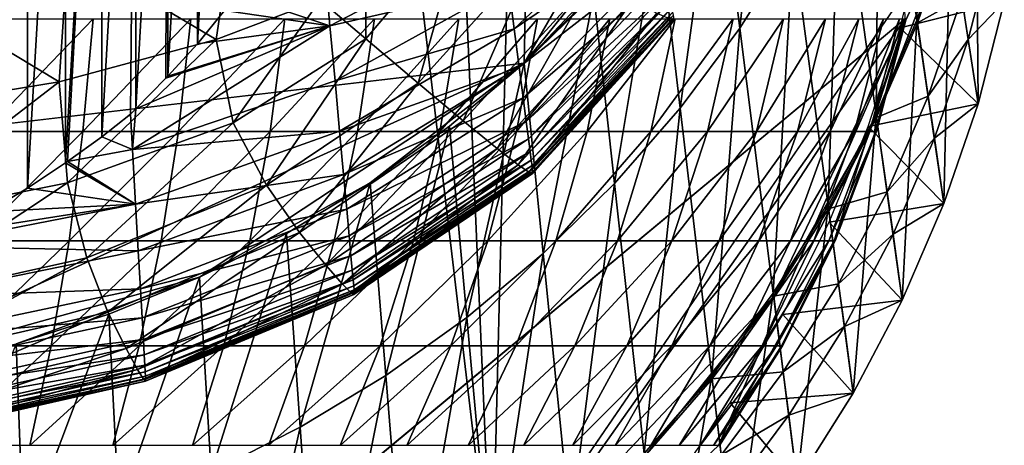
# Model space of a CAD drawing. Extents: x -0.4 to 0.4, y -2.87 to 2.87.
# Drawn here: x 0.1 to 0.39, y -2.69 to -2.56 of the extents above; entities that cross this region are included whole.
import ezdxf

# ---------------------------------------------------------------- set-up
doc = ezdxf.new("R2010")
doc.units = 0
doc.header["$MEASUREMENT"] = 0
doc.layers.get('0').update_dxf_attribs({"linetype": 'CONTINUOUS'})

msp = doc.modelspace()

# ---------------------------------------------------------------- linework, layer by layer
for points in [[(-0.03567, -2.84155, -0.04354), (0.14109, 2.81222, -0.04354), (-0.00763, 2.83832, -0.04354)], [(0, 2.81238, 0.02621), (0.23993, -2.73225, 0.02621), (-0.37928, 2.51836, 0.02621)], [(-0.03567, -2.84155, -0.04354), (0.02489, -2.84204, -0.04354), (0.14109, 2.81222, -0.04354)], [(0, 2.81238, 0.02621), (0.37057, 2.54747, 0.02621), (0.23993, -2.73225, 0.02621)], [(0.02489, -2.84204, -0.04354), (0.36181, -2.56249, -0.04354), (0.14109, 2.81222, -0.04354)], [(-0.05735, 2.65611, -0.03024), (-0.17932, -2.62573, -0.03024), (0.34082, 2.43637, -0.03024)], [(0.37057, 2.54747, 0.02621), (0.3752, -2.53498, 0.02621), (0.23993, -2.73225, 0.02621)], [(0.23993, -2.73225, 0.02621), (-0.21522, -2.74991, 0.02621), (-0.37928, 2.51836, 0.02621)], [(-0.17932, -2.62573, -0.03024), (0.24943, -2.5756, -0.03024), (0.34082, 2.43637, -0.03024)], [(0.24943, -2.5756, -0.03024), (0.36276, -2.37927, -0.03024), (0.34082, 2.43637, -0.03024)], [(0.24943, -2.5756, -0.03024), (0.32145, -2.4863, -0.03024), (0.36276, -2.37927, -0.03024)], [(0.1029, -2.42059, 0.12068), (0.09116, -2.42059, 0.11391), (0.09116, -2.61942, 0.11391)], [(0.1029, -2.42059, 0.12068), (0.09116, -2.61942, 0.11391), (0.1029, -2.61244, 0.12068)], [(0.11413, -2.42059, 0.12826), (0.1029, -2.42059, 0.12068), (0.1029, -2.61244, 0.12068)], [(0.11413, -2.42059, 0.12826), (0.1029, -2.61244, 0.12068), (0.11413, -2.60498, 0.12826)], [(0.12481, -2.42059, 0.13661), (0.11413, -2.42059, 0.12826), (0.11413, -2.60498, 0.12826)], [(0.12481, -2.42059, 0.13661), (0.11413, -2.60498, 0.12826), (0.11469, -2.60457, 0.1287)], [(0.11469, -2.60457, 0.1287), (0.12481, -2.59731, 0.13661), (0.12481, -2.42059, 0.13661)], [(0.13489, -2.42059, 0.14568), (0.12481, -2.42059, 0.13661), (0.12481, -2.59731, 0.13661)], [(0.13489, -2.42059, 0.14568), (0.12481, -2.59731, 0.13661), (0.13325, -2.59057, 0.1442)], [(0.13325, -2.59057, 0.1442), (0.13489, -2.58904, 0.14568), (0.13489, -2.42059, 0.14568)], [(0.1443, -2.42059, 0.15543), (0.13489, -2.42059, 0.14568), (0.13489, -2.58904, 0.14568)], [(0.1443, -2.42059, 0.15543), (0.13489, -2.58904, 0.14568), (0.14374, -2.57994, 0.15484)], [(0.14374, -2.57994, 0.15484), (0.1443, -2.57938, 0.15543), (0.1443, -2.42059, 0.15543)], [(0.15301, -2.42059, 0.16581), (0.1443, -2.42059, 0.15543), (0.1443, -2.57938, 0.15543)], [(0.15301, -2.42059, 0.16581), (0.1443, -2.57938, 0.15543), (0.15301, -2.56991, 0.16581)], [(0.16098, -2.42059, 0.17677), (0.15301, -2.42059, 0.16581), (0.15301, -2.56991, 0.16581)], [(0.16098, -2.42059, 0.17677), (0.15301, -2.56991, 0.16581), (0.16098, -2.56004, 0.17677)], [(0.36525, -2.56289, -0.03024), (0.3636, -2.45936, -0.03024), (0.35407, -2.48722, -0.03024)], [(0.36525, -2.56289, -0.03024), (0.37508, -2.53416, -0.03024), (0.3636, -2.45936, -0.03024)], [(0.24943, -2.5756, -0.03024), (0.28891, -2.53375, -0.03024), (0.32145, -2.4863, -0.03024)], [(0.313, -2.5652, -0.03024), (0.32145, -2.4863, -0.03024), (0.3061, -2.51066, -0.03024)], [(0.313, -2.5652, -0.03024), (0.32869, -2.54029, -0.03024), (0.32145, -2.4863, -0.03024)], [(0.35322, -2.59078, -0.03024), (0.35407, -2.48722, -0.03024), (0.34241, -2.51425, -0.03024)], [(0.35322, -2.59078, -0.03024), (0.36525, -2.56289, -0.03024), (0.35407, -2.48722, -0.03024)], [(0.38327, -2.58751, -0.03024), (0.38265, -2.50475, -0.03024), (0.37508, -2.53416, -0.03024)], [(0.38327, -2.58751, -0.03024), (0.39101, -2.55746, -0.03024), (0.38265, -2.50475, -0.03024)], [(0.29542, -2.58881, -0.03024), (0.3061, -2.51066, -0.03024), (0.28891, -2.53375, -0.03024)], [(0.29542, -2.58881, -0.03024), (0.313, -2.5652, -0.03024), (0.3061, -2.51066, -0.03024)], [(0.33907, -2.61765, -0.03024), (0.34241, -2.51425, -0.03024), (0.32869, -2.54029, -0.03024)], [(0.33907, -2.61765, -0.03024), (0.35322, -2.59078, -0.03024), (0.34241, -2.51425, -0.03024)], [(0.28714, -2.52714, 0.10485), (0.24476, -2.55243, 0.1287), (0.24647, -2.56548, 0.10485)], [(0.28886, -2.53645, 0.0843), (0.28714, -2.52714, 0.10485), (0.24647, -2.56548, 0.10485)], [(0.20271, -2.53039, 0.02303), (0.20269, -2.56843, 0.02341), (0.18924, -2.55699, 0.02314)], [(0.20271, -2.53039, 0.02303), (0.23143, -2.53447, 0.02336), (0.20269, -2.56843, 0.02341)], [(0.11478, -2.54269, 0.02262), (0.16356, -2.53482, 0.02279), (0.15853, -2.56859, 0.02303)], [(0.16356, -2.53482, 0.02279), (0.18924, -2.55699, 0.02314), (0.15853, -2.56859, 0.02303)], [(0.23143, -2.53447, 0.02336), (0.21816, -2.5815, 0.02383), (0.20269, -2.56843, 0.02341)], [(0.23143, -2.53447, 0.02336), (0.2531, -2.54267, 0.0238), (0.21816, -2.5815, 0.02383)], [(0.3752, -2.53498, 0.02621), (0.32299, -2.64419, 0.02621), (0.23993, -2.73225, 0.02621)], [(0.24943, -2.5756, -0.03024), (0.26998, -2.55544, -0.03024), (0.28891, -2.53375, -0.03024)], [(0.27607, -2.61099, -0.03024), (0.28891, -2.53375, -0.03024), (0.26998, -2.55544, -0.03024)], [(0.27607, -2.61099, -0.03024), (0.29542, -2.58881, -0.03024), (0.28891, -2.53375, -0.03024)], [(0.3752, -2.53498, 0.02621), (0.35334, -2.59161, 0.02621), (0.32299, -2.64419, 0.02621)], [(0.3752, -2.53498, 0.02621), (0.36537, -2.56372, 0.02621), (0.35334, -2.59161, 0.02621)], [(0.37322, -2.61688, -0.03024), (0.37508, -2.53416, -0.03024), (0.36525, -2.56289, -0.03024)], [(0.37848, -2.55633, 0.02621), (0.36537, -2.56372, 0.02621), (0.3752, -2.53498, 0.02621)], [(0.37322, -2.61688, -0.03024), (0.38327, -2.58751, -0.03024), (0.37508, -2.53416, -0.03024)], [(0.28886, -2.53645, 0.0843), (0.24647, -2.56548, 0.10485), (0.24794, -2.57673, 0.0843)], [(0.29023, -2.54392, 0.06782), (0.28886, -2.53645, 0.0843), (0.24794, -2.57673, 0.0843)], [(0.39101, -2.55746, -0.05131), (0.36031, -2.56513, -0.05131), (0.36758, -2.53535, -0.05131)], [(0.24289, -2.53813, 0.15484), (0.19057, -2.54751, 0.18226), (0.19213, -2.56454, 0.15484)], [(0.24476, -2.55243, 0.1287), (0.24289, -2.53813, 0.15484), (0.19213, -2.56454, 0.15484)], [(0.32288, -2.64334, -0.03024), (0.32869, -2.54029, -0.03024), (0.313, -2.5652, -0.03024)], [(0.32288, -2.64334, -0.03024), (0.33907, -2.61765, -0.03024), (0.32869, -2.54029, -0.03024)], [(0.38804, -2.53872, 0.02621), (0.38036, -2.56854, 0.02621), (0.37848, -2.55633, 0.02621)], [(0.39101, -2.55746, 0.02621), (0.38036, -2.56854, 0.02621), (0.38804, -2.53872, 0.02621)], [(0.05913, -2.54905, 0.02251), (0.11478, -2.54269, 0.02262), (0.11228, -2.58107, 0.02291)], [(0.11478, -2.54269, 0.02262), (0.15853, -2.56859, 0.02303), (0.11228, -2.58107, 0.02291)], [(0.2531, -2.54267, 0.0238), (0.23144, -2.59259, 0.02437), (0.21816, -2.5815, 0.02383)], [(0.2531, -2.54267, 0.0238), (0.26961, -2.55073, 0.02435), (0.23144, -2.59259, 0.02437)], [(0.29023, -2.54392, 0.06782), (0.24794, -2.57673, 0.0843), (0.24912, -2.58575, 0.06782)], [(0.29129, -2.54969, 0.05511), (0.29023, -2.54392, 0.06782), (0.24912, -2.58575, 0.06782)], [(0.05913, -2.54905, 0.02251), (0.11228, -2.58107, 0.02291), (0.05806, -2.58989, 0.02283)], [(0.19213, -2.56454, 0.15484), (0.19057, -2.54751, 0.18226), (0.16441, -2.55526, 0.18226)], [(0.24476, -2.55243, 0.1287), (0.19213, -2.56454, 0.15484), (0.19361, -2.58077, 0.1287)], [(0.24647, -2.56548, 0.10485), (0.24476, -2.55243, 0.1287), (0.19361, -2.58077, 0.1287)], [(0.26961, -2.55073, 0.02435), (0.2414, -2.60074, 0.02502), (0.23144, -2.59259, 0.02437)], [(0.26961, -2.55073, 0.02435), (0.28131, -2.55704, 0.02501), (0.2414, -2.60074, 0.02502)], [(0.29129, -2.54969, 0.05511), (0.24912, -2.58575, 0.06782), (0.25003, -2.59271, 0.05511)], [(0.29208, -2.55399, 0.04566), (0.29129, -2.54969, 0.05511), (0.25003, -2.59271, 0.05511)], [(0.19213, -2.56454, 0.15484), (0.16441, -2.55526, 0.18226), (0.16098, -2.56004, 0.17677)], [(0.29208, -2.55399, 0.04566), (0.25003, -2.59271, 0.05511), (0.2507, -2.59789, 0.04566)], [(0.29264, -2.55707, 0.03893), (0.29208, -2.55399, 0.04566), (0.2507, -2.59789, 0.04566)], [(0.18924, -2.55699, 0.02314), (0.16353, -2.59316, 0.02337), (0.15853, -2.56859, 0.02303)], [(0.18924, -2.55699, 0.02314), (0.20269, -2.56843, 0.02341), (0.16353, -2.59316, 0.02337)], [(0.28131, -2.55704, 0.02501), (0.24759, -2.60557, 0.02578), (0.2414, -2.60074, 0.02502)], [(0.28131, -2.55704, 0.02501), (0.28848, -2.5608, 0.02577), (0.24759, -2.60557, 0.02578)], [(0.25505, -2.63161, -0.03024), (0.26998, -2.55544, -0.03024), (0.24943, -2.5756, -0.03024)], [(0.29264, -2.55707, 0.03893), (0.2507, -2.59789, 0.04566), (0.25119, -2.6016, 0.03893)], [(0.29302, -2.55917, 0.03439), (0.29264, -2.55707, 0.03893), (0.25119, -2.6016, 0.03893)], [(0.25505, -2.63161, -0.03024), (0.27607, -2.61099, -0.03024), (0.26998, -2.55544, -0.03024)], [(0.39101, -2.55746, -0.05131), (0.38327, -2.58751, -0.05131), (0.36031, -2.56513, -0.05131)], [(0.37848, -2.55633, 0.02621), (0.36856, -2.58533, 0.02621), (0.36537, -2.56372, 0.02621)], [(0.38036, -2.56854, 0.02621), (0.36856, -2.58533, 0.02621), (0.37848, -2.55633, 0.02621)], [(0.39101, -2.55746, 0.02621), (0.38327, -2.58751, 0.02621), (0.38036, -2.56854, 0.02621)], [(0.39101, -2.55746, -0.03024), (0.38327, -2.58751, -0.03024), (0.38327, -2.58751, 0.02621)], [(0.39101, -2.55746, -0.03024), (0.38327, -2.58751, 0.02621), (0.39101, -2.55746, 0.02621)], [(0.39101, -2.55746, -0.03024), (0.38327, -2.58751, -0.03024), (0.38327, -2.58751, -0.05131)], [(0.39101, -2.55746, -0.03024), (0.38327, -2.58751, -0.05131), (0.39101, -2.55746, -0.05131)], [(0.19213, -2.56454, 0.15484), (0.16098, -2.56004, 0.17677), (0.15301, -2.56991, 0.16581)], [(0.28848, -2.5608, 0.02577), (0.25074, -2.60772, 0.02663), (0.24759, -2.60557, 0.02578)], [(0.28848, -2.5608, 0.02577), (0.29213, -2.56242, 0.02663), (0.25074, -2.60772, 0.02663)], [(0.29302, -2.55917, 0.03439), (0.25119, -2.6016, 0.03893), (0.25151, -2.60412, 0.03439)], [(0.29327, -2.56055, 0.0315), (0.29302, -2.55917, 0.03439), (0.25151, -2.60412, 0.03439)], [(0.29327, -2.56055, 0.0315), (0.25151, -2.60412, 0.03439), (0.25172, -2.60575, 0.0315)], [(0.29342, -2.56145, 0.02974), (0.29327, -2.56055, 0.0315), (0.25172, -2.60575, 0.0315)], [(0.02489, -2.84204, -0.04354), (0.2049, -2.78445, -0.04354), (0.36181, -2.56249, -0.04354)], [(0.09024, -2.5957, -0.32432), (0.09249, -2.56249, -0.33119), (0.12225, -2.56249, -0.32372)], [(0.09024, -2.5957, -0.32432), (0.12225, -2.56249, -0.32372), (0.11928, -2.5957, -0.31703)], [(0.11928, -2.5957, -0.31703), (0.12225, -2.56249, -0.32372), (0.15111, -2.56249, -0.31422)], [(0.11928, -2.5957, -0.31703), (0.15111, -2.56249, -0.31422), (0.14743, -2.5957, -0.30776)], [(0.14743, -2.5957, -0.30776), (0.15111, -2.56249, -0.31422), (0.17884, -2.56249, -0.30274)], [(0.14743, -2.5957, -0.30776), (0.17884, -2.56249, -0.30274), (0.1745, -2.5957, -0.29656)], [(0.1745, -2.5957, -0.29656), (0.17884, -2.56249, -0.30274), (0.20526, -2.56249, -0.28939)], [(0.1745, -2.5957, -0.29656), (0.20526, -2.56249, -0.28939), (0.20027, -2.5957, -0.28353)], [(0.20027, -2.5957, -0.28353), (0.20526, -2.56249, -0.28939), (0.23015, -2.56249, -0.27424)], [(0.20027, -2.5957, -0.28353), (0.23015, -2.56249, -0.27424), (0.22456, -2.5957, -0.26875)], [(0.2049, -2.78445, -0.04354), (0.30671, -2.68822, -0.04354), (0.36181, -2.56249, -0.04354)], [(0.22456, -2.5957, -0.26875), (0.23015, -2.56249, -0.27424), (0.25334, -2.56249, -0.25743)], [(0.22456, -2.5957, -0.26875), (0.25334, -2.56249, -0.25743), (0.24718, -2.5957, -0.25235)], [(0.24718, -2.5957, -0.25235), (0.25334, -2.56249, -0.25743), (0.27465, -2.56249, -0.23907)], [(0.24718, -2.5957, -0.25235), (0.27465, -2.56249, -0.23907), (0.26798, -2.5957, -0.23443)], [(0.29213, -2.56242, 0.02663), (0.25185, -2.60807, 0.02757), (0.25074, -2.60772, 0.02663)], [(0.29342, -2.56145, 0.02974), (0.25172, -2.60575, 0.0315), (0.25185, -2.60679, 0.02974)], [(0.29352, -2.56211, 0.02858), (0.29342, -2.56145, 0.02974), (0.25185, -2.60679, 0.02974)], [(0.29352, -2.56211, 0.02858), (0.25185, -2.60679, 0.02974), (0.25194, -2.60754, 0.02858)], [(0.29213, -2.56242, 0.02663), (0.29341, -2.56262, 0.02757), (0.25185, -2.60807, 0.02757)], [(0.29341, -2.56262, 0.02757), (0.25194, -2.60754, 0.02858), (0.25185, -2.60807, 0.02757)], [(0.29341, -2.56262, 0.02757), (0.29352, -2.56211, 0.02858), (0.25194, -2.60754, 0.02858)], [(0.26798, -2.5957, -0.23443), (0.27465, -2.56249, -0.23907), (0.29394, -2.56249, -0.2193)], [(0.26798, -2.5957, -0.23443), (0.29394, -2.56249, -0.2193), (0.28679, -2.5957, -0.21514)], [(0.28679, -2.5957, -0.21514), (0.29394, -2.56249, -0.2193), (0.31104, -2.56249, -0.19826)], [(0.28679, -2.5957, -0.21514), (0.31104, -2.56249, -0.19826), (0.30348, -2.5957, -0.19461)], [(0.30348, -2.5957, -0.19461), (0.31104, -2.56249, -0.19826), (0.32584, -2.56249, -0.17611)], [(0.30348, -2.5957, -0.19461), (0.32584, -2.56249, -0.17611), (0.31792, -2.5957, -0.173)], [(0.30671, -2.68822, -0.04354), (0.34081, -2.62792, -0.04354), (0.36181, -2.56249, -0.04354)], [(0.31792, -2.5957, -0.173), (0.32584, -2.56249, -0.17611), (0.33823, -2.56249, -0.15302)], [(0.31792, -2.5957, -0.173), (0.33823, -2.56249, -0.15302), (0.33001, -2.5957, -0.15047)], [(0.33001, -2.5957, -0.15047), (0.33823, -2.56249, -0.15302), (0.34812, -2.56249, -0.12915)], [(0.33001, -2.5957, -0.15047), (0.34812, -2.56249, -0.12915), (0.33965, -2.5957, -0.12718)], [(0.33965, -2.5957, -0.12718), (0.34812, -2.56249, -0.12915), (0.35542, -2.56249, -0.10468)], [(0.33965, -2.5957, -0.12718), (0.35542, -2.56249, -0.10468), (0.34678, -2.5957, -0.10331)], [(0.34081, -2.62792, -0.04354), (0.35301, -2.5957, -0.04354), (0.36181, -2.56249, -0.04354)], [(0.34678, -2.5957, -0.10331), (0.35542, -2.56249, -0.10468), (0.3601, -2.56249, -0.0798)], [(0.34678, -2.5957, -0.10331), (0.3601, -2.56249, -0.0798), (0.35135, -2.5957, -0.07903)], [(0.35135, -2.5957, -0.07903), (0.3601, -2.56249, -0.0798), (0.36211, -2.56249, -0.05468)], [(0.35135, -2.5957, -0.07903), (0.36211, -2.56249, -0.05468), (0.35331, -2.5957, -0.05453)], [(0.35331, -2.5957, -0.05453), (0.36181, -2.56249, -0.04354), (0.35301, -2.5957, -0.04354)], [(0.36093, -2.64537, -0.03024), (0.36525, -2.56289, -0.03024), (0.35322, -2.59078, -0.03024)], [(0.35331, -2.5957, -0.05453), (0.36211, -2.56249, -0.05468), (0.36181, -2.56249, -0.04354)], [(0.36856, -2.58533, 0.02621), (0.35334, -2.59161, 0.02621), (0.36537, -2.56372, 0.02621)], [(0.36093, -2.64537, -0.03024), (0.37322, -2.61688, -0.03024), (0.36525, -2.56289, -0.03024)], [(0.13385, -2.60102, 0.1287), (0.19361, -2.58077, 0.1287), (0.19213, -2.56454, 0.15484)], [(0.13489, -2.58904, 0.14568), (0.13385, -2.60102, 0.1287), (0.19213, -2.56454, 0.15484)], [(0.19213, -2.56454, 0.15484), (0.14374, -2.57994, 0.15484), (0.13489, -2.58904, 0.14568)], [(0.1443, -2.57938, 0.15543), (0.14374, -2.57994, 0.15484), (0.19213, -2.56454, 0.15484)], [(0.15301, -2.56991, 0.16581), (0.1443, -2.57938, 0.15543), (0.19213, -2.56454, 0.15484)], [(0.24647, -2.56548, 0.10485), (0.19361, -2.58077, 0.1287), (0.19496, -2.59558, 0.10485)], [(0.24794, -2.57673, 0.0843), (0.24647, -2.56548, 0.10485), (0.19496, -2.59558, 0.10485)], [(0.30475, -2.6677, -0.03024), (0.313, -2.5652, -0.03024), (0.29542, -2.58881, -0.03024)], [(0.30475, -2.6677, -0.03024), (0.32288, -2.64334, -0.03024), (0.313, -2.5652, -0.03024)], [(0.38327, -2.58751, -0.05131), (0.35087, -2.59423, -0.05131), (0.36031, -2.56513, -0.05131)], [(0.15853, -2.56859, 0.02303), (0.11476, -2.61082, 0.02329), (0.11228, -2.58107, 0.02291)], [(0.15853, -2.56859, 0.02303), (0.16353, -2.59316, 0.02337), (0.11476, -2.61082, 0.02329)], [(0.20269, -2.56843, 0.02341), (0.17336, -2.61156, 0.02381), (0.16353, -2.59316, 0.02337)], [(0.20269, -2.56843, 0.02341), (0.21816, -2.5815, 0.02383), (0.17336, -2.61156, 0.02381)], [(0.38036, -2.56854, 0.02621), (0.37039, -2.59768, 0.02621), (0.36856, -2.58533, 0.02621)], [(0.38327, -2.58751, 0.02621), (0.37039, -2.59768, 0.02621), (0.38036, -2.56854, 0.02621)], [(-0.17932, -2.62573, -0.03024), (0.04309, -2.66942, -0.03024), (0.24943, -2.5756, -0.03024)], [(0.04309, -2.66942, -0.03024), (0.1536, -2.63865, -0.03024), (0.24943, -2.5756, -0.03024)], [(0.1536, -2.63865, -0.03024), (0.20396, -2.61085, -0.03024), (0.24943, -2.5756, -0.03024)], [(0.20396, -2.61085, -0.03024), (0.22738, -2.59411, -0.03024), (0.24943, -2.5756, -0.03024)], [(0.23251, -2.65053, -0.03024), (0.24943, -2.5756, -0.03024), (0.22738, -2.59411, -0.03024)], [(0.23251, -2.65053, -0.03024), (0.25505, -2.63161, -0.03024), (0.24943, -2.5756, -0.03024)], [(0.24794, -2.57673, 0.0843), (0.19496, -2.59558, 0.10485), (0.19612, -2.60834, 0.0843)], [(0.24912, -2.58575, 0.06782), (0.24794, -2.57673, 0.0843), (0.19612, -2.60834, 0.0843)], [(0.11228, -2.58107, 0.02291), (0.05912, -2.62198, 0.02323), (0.05806, -2.58989, 0.02283)], [(0.11228, -2.58107, 0.02291), (0.11476, -2.61082, 0.02329), (0.05912, -2.62198, 0.02323)], [(0.19496, -2.59558, 0.10485), (0.19361, -2.58077, 0.1287), (0.13385, -2.60102, 0.1287)], [(0.21816, -2.5815, 0.02383), (0.18311, -2.62543, 0.02436), (0.17336, -2.61156, 0.02381)], [(0.21816, -2.5815, 0.02383), (0.23144, -2.59259, 0.02437), (0.18311, -2.62543, 0.02436)], [(0.24912, -2.58575, 0.06782), (0.19612, -2.60834, 0.0843), (0.19706, -2.61858, 0.06782)], [(0.25003, -2.59271, 0.05511), (0.24912, -2.58575, 0.06782), (0.19706, -2.61858, 0.06782)], [(0.36856, -2.58533, 0.02621), (0.35643, -2.61346, 0.02621), (0.35334, -2.59161, 0.02621)], [(0.37039, -2.59768, 0.02621), (0.35643, -2.61346, 0.02621), (0.36856, -2.58533, 0.02621)], [(0.13489, -2.58904, 0.14568), (0.13325, -2.59057, 0.1442), (0.13385, -2.60102, 0.1287)], [(0.28479, -2.69058, -0.03024), (0.29542, -2.58881, -0.03024), (0.27607, -2.61099, -0.03024)], [(0.28479, -2.69058, -0.03024), (0.30475, -2.6677, -0.03024), (0.29542, -2.58881, -0.03024)], [(0.38327, -2.58751, -0.05131), (0.37322, -2.61688, -0.05131), (0.35087, -2.59423, -0.05131)], [(0.38327, -2.58751, 0.02621), (0.37322, -2.61688, 0.02621), (0.37039, -2.59768, 0.02621)], [(0.38327, -2.58751, -0.03024), (0.37322, -2.61688, -0.03024), (0.37322, -2.61688, 0.02621)], [(0.38327, -2.58751, -0.03024), (0.37322, -2.61688, 0.02621), (0.38327, -2.58751, 0.02621)], [(0.38327, -2.58751, -0.03024), (0.37322, -2.61688, -0.03024), (0.37322, -2.61688, -0.05131)], [(0.38327, -2.58751, -0.03024), (0.37322, -2.61688, -0.05131), (0.38327, -2.58751, -0.05131)], [(0.16353, -2.59316, 0.02337), (0.12038, -2.63296, 0.02376), (0.11476, -2.61082, 0.02329)], [(0.16353, -2.59316, 0.02337), (0.17336, -2.61156, 0.02381), (0.12038, -2.63296, 0.02376)], [(0.13385, -2.60102, 0.1287), (0.13325, -2.59057, 0.1442), (0.12481, -2.59731, 0.13661)], [(0.23144, -2.59259, 0.02437), (0.19091, -2.63506, 0.02501), (0.18311, -2.62543, 0.02436)], [(0.23144, -2.59259, 0.02437), (0.2414, -2.60074, 0.02502), (0.19091, -2.63506, 0.02501)], [(0.25003, -2.59271, 0.05511), (0.19706, -2.61858, 0.06782), (0.19778, -2.62647, 0.05511)], [(0.2507, -2.59789, 0.04566), (0.25003, -2.59271, 0.05511), (0.19778, -2.62647, 0.05511)], [(0.35334, -2.59161, 0.02621), (0.33918, -2.61849, 0.02621), (0.32299, -2.64419, 0.02621)], [(0.34648, -2.67283, -0.03024), (0.35322, -2.59078, -0.03024), (0.33907, -2.61765, -0.03024)], [(0.35643, -2.61346, 0.02621), (0.33918, -2.61849, 0.02621), (0.35334, -2.59161, 0.02621)], [(0.34648, -2.67283, -0.03024), (0.36093, -2.64537, -0.03024), (0.35322, -2.59078, -0.03024)], [(0.08712, -2.62792, -0.31478), (0.09024, -2.5957, -0.32432), (0.11928, -2.5957, -0.31703)], [(0.08712, -2.62792, -0.31478), (0.11928, -2.5957, -0.31703), (0.11516, -2.62792, -0.30775)], [(0.11516, -2.62792, -0.30775), (0.11928, -2.5957, -0.31703), (0.14743, -2.5957, -0.30776)], [(0.11516, -2.62792, -0.30775), (0.14743, -2.5957, -0.30776), (0.14234, -2.62792, -0.29879)], [(0.19496, -2.59558, 0.10485), (0.13385, -2.60102, 0.1287), (0.13479, -2.61708, 0.10485)], [(0.19612, -2.60834, 0.0843), (0.19496, -2.59558, 0.10485), (0.13479, -2.61708, 0.10485)], [(0.14234, -2.62792, -0.29879), (0.14743, -2.5957, -0.30776), (0.1745, -2.5957, -0.29656)], [(0.14234, -2.62792, -0.29879), (0.1745, -2.5957, -0.29656), (0.16847, -2.62792, -0.28799)], [(0.16847, -2.62792, -0.28799), (0.1745, -2.5957, -0.29656), (0.20027, -2.5957, -0.28353)], [(0.16847, -2.62792, -0.28799), (0.20027, -2.5957, -0.28353), (0.19335, -2.62792, -0.2754)], [(0.19335, -2.62792, -0.2754), (0.20027, -2.5957, -0.28353), (0.22456, -2.5957, -0.26875)], [(0.19335, -2.62792, -0.2754), (0.22456, -2.5957, -0.26875), (0.2168, -2.62792, -0.26114)], [(0.20856, -2.66765, -0.03024), (0.22738, -2.59411, -0.03024), (0.20396, -2.61085, -0.03024)], [(0.20856, -2.66765, -0.03024), (0.23251, -2.65053, -0.03024), (0.22738, -2.59411, -0.03024)], [(0.2168, -2.62792, -0.26114), (0.22456, -2.5957, -0.26875), (0.24718, -2.5957, -0.25235)], [(0.2168, -2.62792, -0.26114), (0.24718, -2.5957, -0.25235), (0.23864, -2.62792, -0.2453)], [(0.23864, -2.62792, -0.2453), (0.24718, -2.5957, -0.25235), (0.26798, -2.5957, -0.23443)], [(0.23864, -2.62792, -0.2453), (0.26798, -2.5957, -0.23443), (0.25872, -2.62792, -0.22801)], [(0.25872, -2.62792, -0.22801), (0.26798, -2.5957, -0.23443), (0.28679, -2.5957, -0.21514)], [(0.25872, -2.62792, -0.22801), (0.28679, -2.5957, -0.21514), (0.27688, -2.62792, -0.20938)], [(0.27688, -2.62792, -0.20938), (0.28679, -2.5957, -0.21514), (0.30348, -2.5957, -0.19461)], [(0.27688, -2.62792, -0.20938), (0.30348, -2.5957, -0.19461), (0.29299, -2.62792, -0.18956)], [(0.29299, -2.62792, -0.18956), (0.30348, -2.5957, -0.19461), (0.31792, -2.5957, -0.173)], [(0.29299, -2.62792, -0.18956), (0.31792, -2.5957, -0.173), (0.30694, -2.62792, -0.1687)], [(0.30694, -2.62792, -0.1687), (0.31792, -2.5957, -0.173), (0.33001, -2.5957, -0.15047)], [(0.30694, -2.62792, -0.1687), (0.33001, -2.5957, -0.15047), (0.31861, -2.62792, -0.14695)], [(0.31861, -2.62792, -0.14695), (0.33001, -2.5957, -0.15047), (0.33965, -2.5957, -0.12718)], [(0.31861, -2.62792, -0.14695), (0.33965, -2.5957, -0.12718), (0.32792, -2.62792, -0.12446)], [(0.32792, -2.62792, -0.12446), (0.33965, -2.5957, -0.12718), (0.34678, -2.5957, -0.10331)], [(0.32792, -2.62792, -0.12446), (0.34678, -2.5957, -0.10331), (0.3348, -2.62792, -0.10141)], [(0.3348, -2.62792, -0.10141), (0.34678, -2.5957, -0.10331), (0.35135, -2.5957, -0.07903)], [(0.3348, -2.62792, -0.10141), (0.35135, -2.5957, -0.07903), (0.33921, -2.62792, -0.07798)], [(0.33921, -2.62792, -0.07798), (0.35135, -2.5957, -0.07903), (0.35331, -2.5957, -0.05453)], [(0.33921, -2.62792, -0.07798), (0.35331, -2.5957, -0.05453), (0.3411, -2.62792, -0.05432)], [(0.37322, -2.61688, -0.05131), (0.33931, -2.62247, -0.05131), (0.35087, -2.59423, -0.05131)], [(0.3411, -2.62792, -0.05432), (0.35301, -2.5957, -0.04354), (0.34081, -2.62792, -0.04354)], [(0.3411, -2.62792, -0.05432), (0.35331, -2.5957, -0.05453), (0.35301, -2.5957, -0.04354)], [(0.13385, -2.60102, 0.1287), (0.12481, -2.59731, 0.13661), (0.11469, -2.60457, 0.1287)], [(0.2507, -2.59789, 0.04566), (0.19778, -2.62647, 0.05511), (0.19831, -2.63235, 0.04566)], [(0.25119, -2.6016, 0.03893), (0.2507, -2.59789, 0.04566), (0.19831, -2.63235, 0.04566)], [(0.37039, -2.59768, 0.02621), (0.35819, -2.62596, 0.02621), (0.35643, -2.61346, 0.02621)], [(0.37322, -2.61688, 0.02621), (0.35819, -2.62596, 0.02621), (0.37039, -2.59768, 0.02621)], [(0.13479, -2.61708, 0.10485), (0.13385, -2.60102, 0.1287), (0.11469, -2.60457, 0.1287)], [(0.2414, -2.60074, 0.02502), (0.19583, -2.64072, 0.02577), (0.19091, -2.63506, 0.02501)], [(0.2414, -2.60074, 0.02502), (0.24759, -2.60557, 0.02578), (0.19583, -2.64072, 0.02577)], [(0.25119, -2.6016, 0.03893), (0.19831, -2.63235, 0.04566), (0.19869, -2.63655, 0.03893)], [(0.25151, -2.60412, 0.03439), (0.25119, -2.6016, 0.03893), (0.19869, -2.63655, 0.03893)], [(0.13479, -2.61708, 0.10485), (0.11469, -2.60457, 0.1287), (0.11413, -2.60498, 0.12826)], [(0.25151, -2.60412, 0.03439), (0.19869, -2.63655, 0.03893), (0.19895, -2.6394, 0.03439)], [(0.25172, -2.60575, 0.0315), (0.25151, -2.60412, 0.03439), (0.19895, -2.6394, 0.03439)], [(0.13479, -2.61708, 0.10485), (0.11413, -2.60498, 0.12826), (0.1029, -2.61244, 0.12068)], [(0.24759, -2.60557, 0.02578), (0.19833, -2.64327, 0.02663), (0.19583, -2.64072, 0.02577)], [(0.24759, -2.60557, 0.02578), (0.25074, -2.60772, 0.02663), (0.19833, -2.64327, 0.02663)], [(0.25172, -2.60575, 0.0315), (0.19895, -2.6394, 0.03439), (0.19912, -2.64123, 0.0315)], [(0.25185, -2.60679, 0.02974), (0.25172, -2.60575, 0.0315), (0.19912, -2.64123, 0.0315)], [(0.25185, -2.60679, 0.02974), (0.19912, -2.64123, 0.0315), (0.19922, -2.64239, 0.02974)], [(0.25194, -2.60754, 0.02858), (0.25185, -2.60679, 0.02974), (0.19922, -2.64239, 0.02974)], [(0.25194, -2.60754, 0.02858), (0.19922, -2.64239, 0.02974), (0.19929, -2.64319, 0.02858)], [(0.25185, -2.60807, 0.02757), (0.25194, -2.60754, 0.02858), (0.19929, -2.64319, 0.02858)], [(0.19612, -2.60834, 0.0843), (0.13479, -2.61708, 0.10485), (0.13559, -2.63092, 0.0843)], [(0.19706, -2.61858, 0.06782), (0.19612, -2.60834, 0.0843), (0.13559, -2.63092, 0.0843)], [(0.25074, -2.60772, 0.02663), (0.19921, -2.64376, 0.02757), (0.19833, -2.64327, 0.02663)], [(0.25074, -2.60772, 0.02663), (0.25185, -2.60807, 0.02757), (0.19921, -2.64376, 0.02757)], [(0.25185, -2.60807, 0.02757), (0.19929, -2.64319, 0.02858), (0.19921, -2.64376, 0.02757)], [(0.11476, -2.61082, 0.02329), (0.06165, -2.64599, 0.02372), (0.05912, -2.62198, 0.02323)], [(0.11476, -2.61082, 0.02329), (0.12038, -2.63296, 0.02376), (0.06165, -2.64599, 0.02372)], [(0.13479, -2.61708, 0.10485), (0.1029, -2.61244, 0.12068), (0.09116, -2.61942, 0.11391)], [(0.17336, -2.61156, 0.02381), (0.12664, -2.64893, 0.02433), (0.12038, -2.63296, 0.02376)], [(0.17336, -2.61156, 0.02381), (0.18311, -2.62543, 0.02436), (0.12664, -2.64893, 0.02433)], [(0.1536, -2.63865, -0.03024), (0.17932, -2.62573, -0.03024), (0.20396, -2.61085, -0.03024)], [(0.18336, -2.68286, -0.03024), (0.20396, -2.61085, -0.03024), (0.17932, -2.62573, -0.03024)], [(0.18336, -2.68286, -0.03024), (0.20856, -2.66765, -0.03024), (0.20396, -2.61085, -0.03024)], [(0.26311, -2.71184, -0.03024), (0.27607, -2.61099, -0.03024), (0.25505, -2.63161, -0.03024)], [(0.26311, -2.71184, -0.03024), (0.28479, -2.69058, -0.03024), (0.27607, -2.61099, -0.03024)], [(0.35643, -2.61346, 0.02621), (0.34215, -2.64058, 0.02621), (0.33918, -2.61849, 0.02621)], [(0.35819, -2.62596, 0.02621), (0.34215, -2.64058, 0.02621), (0.35643, -2.61346, 0.02621)], [(0.07898, -2.62587, 0.10797), (0.07127, -2.6295, 0.10485), (0.13479, -2.61708, 0.10485)], [(0.13559, -2.63092, 0.0843), (0.13479, -2.61708, 0.10485), (0.07127, -2.6295, 0.10485)], [(0.09116, -2.61942, 0.11391), (0.07898, -2.62587, 0.10797), (0.13479, -2.61708, 0.10485)], [(0.19706, -2.61858, 0.06782), (0.13559, -2.63092, 0.0843), (0.13624, -2.64203, 0.06782)], [(0.19778, -2.62647, 0.05511), (0.19706, -2.61858, 0.06782), (0.13624, -2.64203, 0.06782)], [(0.32993, -2.69908, -0.03024), (0.33907, -2.61765, -0.03024), (0.32288, -2.64334, -0.03024)], [(0.34215, -2.64058, 0.02621), (0.32299, -2.64419, 0.02621), (0.33918, -2.61849, 0.02621)], [(0.32993, -2.69908, -0.03024), (0.34648, -2.67283, -0.03024), (0.33907, -2.61765, -0.03024)], [(0.37322, -2.61688, -0.05131), (0.36093, -2.64537, -0.05131), (0.33931, -2.62247, -0.05131)], [(0.37322, -2.61688, 0.02621), (0.36093, -2.64537, 0.02621), (0.35819, -2.62596, 0.02621)], [(0.37322, -2.61688, -0.03024), (0.36093, -2.64537, -0.03024), (0.36093, -2.64537, 0.02621)], [(0.37322, -2.61688, -0.03024), (0.36093, -2.64537, 0.02621), (0.37322, -2.61688, 0.02621)], [(0.37322, -2.61688, -0.03024), (0.36093, -2.64537, -0.03024), (0.36093, -2.64537, -0.05131)], [(0.37322, -2.61688, -0.03024), (0.36093, -2.64537, -0.05131), (0.37322, -2.61688, -0.05131)], [(0.36093, -2.64537, -0.05131), (0.32572, -2.64968, -0.05131), (0.33931, -2.62247, -0.05131)], [(0.08316, -2.65886, -0.30269), (0.08712, -2.62792, -0.31478), (0.11516, -2.62792, -0.30775)], [(0.08316, -2.65886, -0.30269), (0.11516, -2.62792, -0.30775), (0.10993, -2.65886, -0.29597)], [(0.10993, -2.65886, -0.29597), (0.11516, -2.62792, -0.30775), (0.14234, -2.62792, -0.29879)], [(0.10993, -2.65886, -0.29597), (0.14234, -2.62792, -0.29879), (0.13587, -2.65886, -0.28742)], [(0.18311, -2.62543, 0.02436), (0.13197, -2.65961, 0.025), (0.12664, -2.64893, 0.02433)], [(0.18311, -2.62543, 0.02436), (0.19091, -2.63506, 0.02501), (0.13197, -2.65961, 0.025)], [(0.13587, -2.65886, -0.28742), (0.14234, -2.62792, -0.29879), (0.16847, -2.62792, -0.28799)], [(0.13587, -2.65886, -0.28742), (0.16847, -2.62792, -0.28799), (0.16082, -2.65886, -0.2771)], [(0.19778, -2.62647, 0.05511), (0.13624, -2.64203, 0.06782), (0.13673, -2.65059, 0.05511)], [(0.19831, -2.63235, 0.04566), (0.19778, -2.62647, 0.05511), (0.13673, -2.65059, 0.05511)], [(0.15706, -2.69607, -0.03024), (0.17932, -2.62573, -0.03024), (0.1536, -2.63865, -0.03024)], [(0.15706, -2.69607, -0.03024), (0.18336, -2.68286, -0.03024), (0.17932, -2.62573, -0.03024)], [(0.16082, -2.65886, -0.2771), (0.16847, -2.62792, -0.28799), (0.19335, -2.62792, -0.2754)], [(0.16082, -2.65886, -0.2771), (0.19335, -2.62792, -0.2754), (0.18457, -2.65886, -0.26509)], [(0.18457, -2.65886, -0.26509), (0.19335, -2.62792, -0.2754), (0.2168, -2.62792, -0.26114)], [(0.18457, -2.65886, -0.26509), (0.2168, -2.62792, -0.26114), (0.20695, -2.65886, -0.25148)], [(0.20695, -2.65886, -0.25148), (0.2168, -2.62792, -0.26114), (0.23864, -2.62792, -0.2453)], [(0.20695, -2.65886, -0.25148), (0.23864, -2.62792, -0.2453), (0.2278, -2.65886, -0.23636)], [(0.2278, -2.65886, -0.23636), (0.23864, -2.62792, -0.2453), (0.25872, -2.62792, -0.22801)], [(0.2278, -2.65886, -0.23636), (0.25872, -2.62792, -0.22801), (0.24697, -2.65886, -0.21985)], [(0.24697, -2.65886, -0.21985), (0.25872, -2.62792, -0.22801), (0.27688, -2.62792, -0.20938)], [(0.24697, -2.65886, -0.21985), (0.27688, -2.62792, -0.20938), (0.26431, -2.65886, -0.20207)], [(0.26431, -2.65886, -0.20207), (0.27688, -2.62792, -0.20938), (0.29299, -2.62792, -0.18956)], [(0.26431, -2.65886, -0.20207), (0.29299, -2.62792, -0.18956), (0.27969, -2.65886, -0.18315)], [(0.27969, -2.65886, -0.18315), (0.29299, -2.62792, -0.18956), (0.30694, -2.62792, -0.1687)], [(0.27969, -2.65886, -0.18315), (0.30694, -2.62792, -0.1687), (0.293, -2.65886, -0.16323)], [(0.293, -2.65886, -0.16323), (0.30694, -2.62792, -0.1687), (0.31861, -2.62792, -0.14695)], [(0.293, -2.65886, -0.16323), (0.31861, -2.62792, -0.14695), (0.30414, -2.65886, -0.14247)], [(0.30414, -2.65886, -0.14247), (0.31861, -2.62792, -0.14695), (0.32792, -2.62792, -0.12446)], [(0.30414, -2.65886, -0.14247), (0.32792, -2.62792, -0.12446), (0.31303, -2.65886, -0.12101)], [(0.30671, -2.68822, -0.04354), (0.32533, -2.65886, -0.04354), (0.34081, -2.62792, -0.04354)], [(0.31303, -2.65886, -0.12101), (0.32792, -2.62792, -0.12446), (0.3348, -2.62792, -0.10141)], [(0.31303, -2.65886, -0.12101), (0.3348, -2.62792, -0.10141), (0.3196, -2.65886, -0.09901)], [(0.3196, -2.65886, -0.09901), (0.3348, -2.62792, -0.10141), (0.33921, -2.62792, -0.07798)], [(0.3196, -2.65886, -0.09901), (0.33921, -2.62792, -0.07798), (0.3238, -2.65886, -0.07663)], [(0.3238, -2.65886, -0.07663), (0.33921, -2.62792, -0.07798), (0.3411, -2.62792, -0.05432)], [(0.3238, -2.65886, -0.07663), (0.3411, -2.62792, -0.05432), (0.32561, -2.65886, -0.05405)], [(0.32561, -2.65886, -0.05405), (0.34081, -2.62792, -0.04354), (0.32533, -2.65886, -0.04354)], [(0.32561, -2.65886, -0.05405), (0.3411, -2.62792, -0.05432), (0.34081, -2.62792, -0.04354)], [(0.35819, -2.62596, 0.02621), (0.34384, -2.6532, 0.02621), (0.34215, -2.64058, 0.02621)], [(0.36093, -2.64537, 0.02621), (0.34384, -2.6532, 0.02621), (0.35819, -2.62596, 0.02621)], [(0.07127, -2.6295, 0.10485), (0.06925, -2.64447, 0.0843), (0.13559, -2.63092, 0.0843)], [(0.13624, -2.64203, 0.06782), (0.13559, -2.63092, 0.0843), (0.06925, -2.64447, 0.0843)], [(0.12038, -2.63296, 0.02376), (0.06469, -2.66309, 0.02431), (0.06165, -2.64599, 0.02372)], [(0.12038, -2.63296, 0.02376), (0.12664, -2.64893, 0.02433), (0.06469, -2.66309, 0.02431)], [(0.19831, -2.63235, 0.04566), (0.13673, -2.65059, 0.05511), (0.1371, -2.65696, 0.04566)], [(0.19869, -2.63655, 0.03893), (0.19831, -2.63235, 0.04566), (0.1371, -2.65696, 0.04566)], [(0.23985, -2.73136, -0.03024), (0.25505, -2.63161, -0.03024), (0.23251, -2.65053, -0.03024)], [(0.23985, -2.73136, -0.03024), (0.26311, -2.71184, -0.03024), (0.25505, -2.63161, -0.03024)], [(0.19091, -2.63506, 0.02501), (0.13538, -2.66584, 0.02577), (0.13197, -2.65961, 0.025)], [(0.19091, -2.63506, 0.02501), (0.19583, -2.64072, 0.02577), (0.13538, -2.66584, 0.02577)], [(0.19869, -2.63655, 0.03893), (0.1371, -2.65696, 0.04566), (0.13737, -2.66151, 0.03893)], [(0.19895, -2.6394, 0.03439), (0.19869, -2.63655, 0.03893), (0.13737, -2.66151, 0.03893)], [(0.04309, -2.66942, -0.03024), (0.09954, -2.65833, -0.03024), (0.1536, -2.63865, -0.03024)], [(0.09954, -2.65833, -0.03024), (0.12695, -2.64954, -0.03024), (0.1536, -2.63865, -0.03024)], [(0.12981, -2.70721, -0.03024), (0.1536, -2.63865, -0.03024), (0.12695, -2.64954, -0.03024)], [(0.12981, -2.70721, -0.03024), (0.15706, -2.69607, -0.03024), (0.1536, -2.63865, -0.03024)], [(0.19895, -2.6394, 0.03439), (0.13737, -2.66151, 0.03893), (0.13755, -2.66459, 0.03439)], [(0.19912, -2.64123, 0.0315), (0.19895, -2.6394, 0.03439), (0.13755, -2.66459, 0.03439)], [(0.13624, -2.64203, 0.06782), (0.06925, -2.64447, 0.0843), (0.06958, -2.6561, 0.06782)], [(0.13673, -2.65059, 0.05511), (0.13624, -2.64203, 0.06782), (0.06958, -2.6561, 0.06782)], [(0.19583, -2.64072, 0.02577), (0.13712, -2.66868, 0.02663), (0.13538, -2.66584, 0.02577)], [(0.19583, -2.64072, 0.02577), (0.19833, -2.64327, 0.02663), (0.13712, -2.66868, 0.02663)], [(0.19912, -2.64123, 0.0315), (0.13755, -2.66459, 0.03439), (0.13766, -2.66657, 0.0315)], [(0.19922, -2.64239, 0.02974), (0.19912, -2.64123, 0.0315), (0.13766, -2.66657, 0.0315)], [(0.19922, -2.64239, 0.02974), (0.13766, -2.66657, 0.0315), (0.13773, -2.66781, 0.02974)], [(0.19929, -2.64319, 0.02858), (0.19922, -2.64239, 0.02974), (0.13773, -2.66781, 0.02974)], [(0.34215, -2.64058, 0.02621), (0.32581, -2.6665, 0.02621), (0.32299, -2.64419, 0.02621)], [(0.34384, -2.6532, 0.02621), (0.32581, -2.6665, 0.02621), (0.34215, -2.64058, 0.02621)], [(0.19833, -2.64327, 0.02663), (0.13773, -2.66924, 0.02757), (0.13712, -2.66868, 0.02663)], [(0.19929, -2.64319, 0.02858), (0.13773, -2.66781, 0.02974), (0.13778, -2.66866, 0.02858)], [(0.19833, -2.64327, 0.02663), (0.19921, -2.64376, 0.02757), (0.13773, -2.66924, 0.02757)], [(0.19921, -2.64376, 0.02757), (0.13778, -2.66866, 0.02858), (0.13773, -2.66924, 0.02757)], [(0.19921, -2.64376, 0.02757), (0.19929, -2.64319, 0.02858), (0.13778, -2.66866, 0.02858)], [(0.32299, -2.64419, 0.02621), (0.28488, -2.69145, 0.02621), (0.23993, -2.73225, 0.02621)], [(0.32299, -2.64419, 0.02621), (0.30485, -2.66856, 0.02621), (0.28488, -2.69145, 0.02621)], [(0.3114, -2.72397, -0.03024), (0.32288, -2.64334, -0.03024), (0.30475, -2.6677, -0.03024)], [(0.32581, -2.6665, 0.02621), (0.30485, -2.66856, 0.02621), (0.32299, -2.64419, 0.02621)], [(0.3114, -2.72397, -0.03024), (0.32993, -2.69908, -0.03024), (0.32288, -2.64334, -0.03024)], [(0.36093, -2.64537, -0.05131), (0.34648, -2.67283, -0.05131), (0.32572, -2.64968, -0.05131)], [(0.36093, -2.64537, 0.02621), (0.34648, -2.67283, 0.02621), (0.34384, -2.6532, 0.02621)], [(0.36093, -2.64537, -0.03024), (0.34648, -2.67283, -0.03024), (0.34648, -2.67283, 0.02621)], [(0.36093, -2.64537, -0.03024), (0.34648, -2.67283, 0.02621), (0.36093, -2.64537, 0.02621)], [(0.36093, -2.64537, -0.03024), (0.34648, -2.67283, -0.03024), (0.34648, -2.67283, -0.05131)], [(0.36093, -2.64537, -0.03024), (0.34648, -2.67283, -0.05131), (0.36093, -2.64537, -0.05131)], [(0.12664, -2.64893, 0.02433), (0.0674, -2.67437, 0.02499), (0.06469, -2.66309, 0.02431)], [(0.12664, -2.64893, 0.02433), (0.13197, -2.65961, 0.025), (0.0674, -2.67437, 0.02499)], [(0.13673, -2.65059, 0.05511), (0.06958, -2.6561, 0.06782), (0.06983, -2.66506, 0.05511)], [(0.1371, -2.65696, 0.04566), (0.13673, -2.65059, 0.05511), (0.06983, -2.66506, 0.05511)], [(0.10178, -2.7162, -0.03024), (0.12695, -2.64954, -0.03024), (0.09954, -2.65833, -0.03024)], [(0.10178, -2.7162, -0.03024), (0.12981, -2.70721, -0.03024), (0.12695, -2.64954, -0.03024)], [(0.21515, -2.74902, -0.03024), (0.23251, -2.65053, -0.03024), (0.20856, -2.66765, -0.03024)], [(0.21515, -2.74902, -0.03024), (0.23985, -2.73136, -0.03024), (0.23251, -2.65053, -0.03024)], [(0.34648, -2.67283, -0.05131), (0.31017, -2.6757, -0.05131), (0.32572, -2.64968, -0.05131)], [(0.34384, -2.6532, 0.02621), (0.32742, -2.67926, 0.02621), (0.32581, -2.6665, 0.02621)], [(0.34648, -2.67283, 0.02621), (0.32742, -2.67926, 0.02621), (0.34384, -2.6532, 0.02621)], [(0.1371, -2.65696, 0.04566), (0.06983, -2.66506, 0.05511), (0.07002, -2.67173, 0.04566)], [(0.13737, -2.66151, 0.03893), (0.1371, -2.65696, 0.04566), (0.07002, -2.67173, 0.04566)], [(0.13197, -2.65961, 0.025), (0.06914, -2.68092, 0.02576), (0.0674, -2.67437, 0.02499)], [(0.13197, -2.65961, 0.025), (0.13538, -2.66584, 0.02577), (0.06914, -2.68092, 0.02576)], [(0.07314, -2.72298, -0.03024), (0.10178, -2.7162, -0.03024), (0.09954, -2.65833, -0.03024)], [(0.07841, -2.68822, -0.28814), (0.08316, -2.65886, -0.30269), (0.10993, -2.65886, -0.29597)], [(0.07841, -2.68822, -0.28814), (0.10993, -2.65886, -0.29597), (0.10364, -2.68822, -0.28181)], [(0.10364, -2.68822, -0.28181), (0.10993, -2.65886, -0.29597), (0.13587, -2.65886, -0.28742)], [(0.10364, -2.68822, -0.28181), (0.13587, -2.65886, -0.28742), (0.1281, -2.68822, -0.27375)], [(0.1281, -2.68822, -0.27375), (0.13587, -2.65886, -0.28742), (0.16082, -2.65886, -0.2771)], [(0.1281, -2.68822, -0.27375), (0.16082, -2.65886, -0.2771), (0.15162, -2.68822, -0.26402)], [(0.15162, -2.68822, -0.26402), (0.16082, -2.65886, -0.2771), (0.18457, -2.65886, -0.26509)], [(0.15162, -2.68822, -0.26402), (0.18457, -2.65886, -0.26509), (0.17401, -2.68822, -0.2527)], [(0.17401, -2.68822, -0.2527), (0.18457, -2.65886, -0.26509), (0.20695, -2.65886, -0.25148)], [(0.17401, -2.68822, -0.2527), (0.20695, -2.65886, -0.25148), (0.19511, -2.68822, -0.23986)], [(0.19511, -2.68822, -0.23986), (0.20695, -2.65886, -0.25148), (0.2278, -2.65886, -0.23636)], [(0.19511, -2.68822, -0.23986), (0.2278, -2.65886, -0.23636), (0.21477, -2.68822, -0.22561)], [(0.21477, -2.68822, -0.22561), (0.2278, -2.65886, -0.23636), (0.24697, -2.65886, -0.21985)], [(0.21477, -2.68822, -0.22561), (0.24697, -2.65886, -0.21985), (0.23284, -2.68822, -0.21004)], [(0.23284, -2.68822, -0.21004), (0.24697, -2.65886, -0.21985), (0.26431, -2.65886, -0.20207)], [(0.23284, -2.68822, -0.21004), (0.26431, -2.65886, -0.20207), (0.24919, -2.68822, -0.19328)], [(0.24919, -2.68822, -0.19328), (0.26431, -2.65886, -0.20207), (0.27969, -2.65886, -0.18315)], [(0.24919, -2.68822, -0.19328), (0.27969, -2.65886, -0.18315), (0.26369, -2.68822, -0.17544)], [(0.26369, -2.68822, -0.17544), (0.27969, -2.65886, -0.18315), (0.293, -2.65886, -0.16323)], [(0.26369, -2.68822, -0.17544), (0.293, -2.65886, -0.16323), (0.27624, -2.68822, -0.15666)], [(0.27624, -2.68822, -0.15666), (0.293, -2.65886, -0.16323), (0.30414, -2.65886, -0.14247)], [(0.27624, -2.68822, -0.15666), (0.30414, -2.65886, -0.14247), (0.28674, -2.68822, -0.13709)], [(0.28674, -2.68822, -0.13709), (0.30414, -2.65886, -0.14247), (0.31303, -2.65886, -0.12101)], [(0.28674, -2.68822, -0.13709), (0.31303, -2.65886, -0.12101), (0.29512, -2.68822, -0.11685)], [(0.29512, -2.68822, -0.11685), (0.31303, -2.65886, -0.12101), (0.3196, -2.65886, -0.09901)], [(0.29512, -2.68822, -0.11685), (0.3196, -2.65886, -0.09901), (0.30131, -2.68822, -0.09611)], [(0.30131, -2.68822, -0.09611), (0.3196, -2.65886, -0.09901), (0.3238, -2.65886, -0.07663)], [(0.30131, -2.68822, -0.09611), (0.3238, -2.65886, -0.07663), (0.30528, -2.68822, -0.07502)], [(0.30528, -2.68822, -0.07502), (0.3238, -2.65886, -0.07663), (0.32561, -2.65886, -0.05405)], [(0.30528, -2.68822, -0.07502), (0.32561, -2.65886, -0.05405), (0.30698, -2.68822, -0.05372)], [(0.30698, -2.68822, -0.05372), (0.32533, -2.65886, -0.04354), (0.30671, -2.68822, -0.04354)], [(0.30698, -2.68822, -0.05372), (0.32561, -2.65886, -0.05405), (0.32533, -2.65886, -0.04354)], [(0.13737, -2.66151, 0.03893), (0.07002, -2.67173, 0.04566), (0.07016, -2.67649, 0.03893)], [(0.13755, -2.66459, 0.03439), (0.13737, -2.66151, 0.03893), (0.07016, -2.67649, 0.03893)], [(0.13755, -2.66459, 0.03439), (0.07016, -2.67649, 0.03893), (0.07025, -2.67971, 0.03439)], [(0.13766, -2.66657, 0.0315), (0.13755, -2.66459, 0.03439), (0.07025, -2.67971, 0.03439)], [(0.13538, -2.66584, 0.02577), (0.07003, -2.68392, 0.02663), (0.06914, -2.68092, 0.02576)], [(0.13538, -2.66584, 0.02577), (0.13712, -2.66868, 0.02663), (0.07003, -2.68392, 0.02663)], [(0.13712, -2.66868, 0.02663), (0.07034, -2.68453, 0.02757), (0.07003, -2.68392, 0.02663)], [(0.13766, -2.66657, 0.0315), (0.07025, -2.67971, 0.03439), (0.07031, -2.68178, 0.0315)], [(0.13773, -2.66781, 0.02974), (0.13766, -2.66657, 0.0315), (0.07031, -2.68178, 0.0315)], [(0.13773, -2.66781, 0.02974), (0.07031, -2.68178, 0.0315), (0.07034, -2.68306, 0.02974)], [(0.13778, -2.66866, 0.02858), (0.13773, -2.66781, 0.02974), (0.07034, -2.68306, 0.02974)], [(0.13778, -2.66866, 0.02858), (0.07034, -2.68306, 0.02974), (0.07037, -2.68394, 0.02858)], [(0.13712, -2.66868, 0.02663), (0.13773, -2.66924, 0.02757), (0.07034, -2.68453, 0.02757)], [(0.13773, -2.66924, 0.02757), (0.13778, -2.66866, 0.02858), (0.07037, -2.68394, 0.02858)], [(0.18915, -2.76471, -0.03024), (0.20856, -2.66765, -0.03024), (0.18336, -2.68286, -0.03024)], [(0.18915, -2.76471, -0.03024), (0.21515, -2.74902, -0.03024), (0.20856, -2.66765, -0.03024)], [(0.291, -2.74735, -0.03024), (0.30475, -2.6677, -0.03024), (0.28479, -2.69058, -0.03024)], [(0.30752, -2.69108, 0.02621), (0.28488, -2.69145, 0.02621), (0.30485, -2.66856, 0.02621)], [(0.291, -2.74735, -0.03024), (0.3114, -2.72397, -0.03024), (0.30475, -2.6677, -0.03024)], [(0.32581, -2.6665, 0.02621), (0.30752, -2.69108, 0.02621), (0.30485, -2.66856, 0.02621)], [(0.32742, -2.67926, 0.02621), (0.30752, -2.69108, 0.02621), (0.32581, -2.6665, 0.02621)], [(0.13773, -2.66924, 0.02757), (0.07037, -2.68394, 0.02858), (0.07034, -2.68453, 0.02757)], [(0.34648, -2.67283, -0.05131), (0.32993, -2.69908, -0.05131), (0.31017, -2.6757, -0.05131)], [(0.34648, -2.67283, 0.02621), (0.32993, -2.69908, 0.02621), (0.32742, -2.67926, 0.02621)], [(0.34648, -2.67283, -0.03024), (0.32993, -2.69908, -0.03024), (0.32993, -2.69908, 0.02621)], [(0.34648, -2.67283, -0.03024), (0.32993, -2.69908, 0.02621), (0.34648, -2.67283, 0.02621)], [(0.34648, -2.67283, -0.03024), (0.32993, -2.69908, -0.03024), (0.32993, -2.69908, -0.05131)], [(0.34648, -2.67283, -0.03024), (0.32993, -2.69908, -0.05131), (0.34648, -2.67283, -0.05131)], [(0.32993, -2.69908, -0.05131), (0.29275, -2.70037, -0.05131), (0.31017, -2.6757, -0.05131)], [(0.32742, -2.67926, 0.02621), (0.30904, -2.70396, 0.02621), (0.30752, -2.69108, 0.02621)], [(0.32993, -2.69908, 0.02621), (0.30904, -2.70396, 0.02621), (0.32742, -2.67926, 0.02621)], [(0.16202, -2.77834, -0.03024), (0.18336, -2.68286, -0.03024), (0.15706, -2.69607, -0.03024)], [(0.16202, -2.77834, -0.03024), (0.18915, -2.76471, -0.03024), (0.18336, -2.68286, -0.03024)]]:
    msp.add_3dface(points)

doc.saveas('drawing.dxf')
